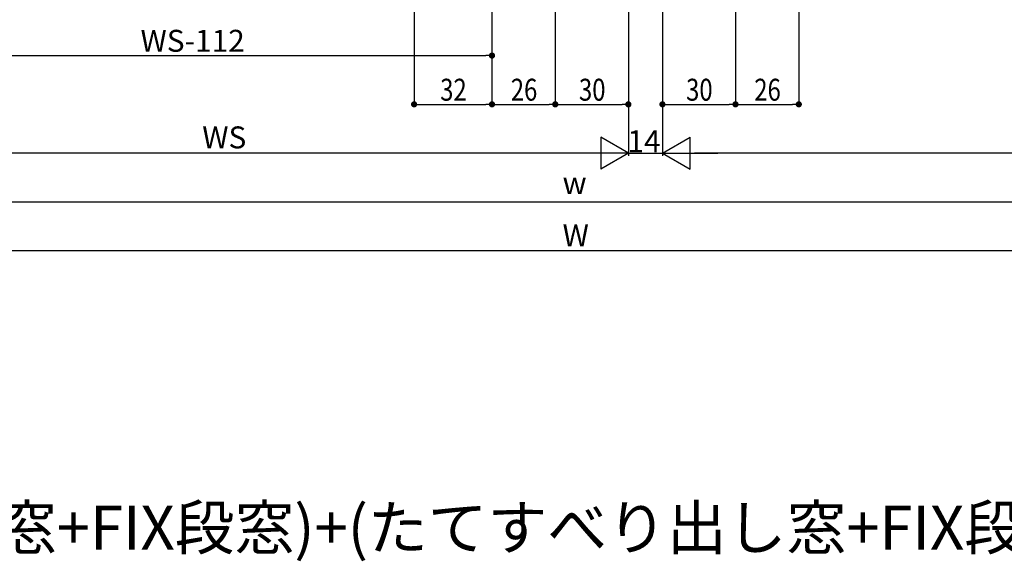
# Model space of a CAD drawing. Extents: x 0 to 1394, y 0 to 2245.
# Drawn here: x 464 to 868, y 1120 to 1342 of the extents above; entities that cross this region are included whole.
import ezdxf

# ---------------------------------------------------------------- set-up
doc = ezdxf.new("R2010")
doc.units = 0
doc.layers.add('USER1', color=3, linetype='CONTINUOUS')
doc.layers.add('YKK_D', color=6, linetype='CONTINUOUS')
doc.styles.get("Standard").update_dxf_attribs({"font": 'txt', "bigfont": 'BIGFONT'})
doc.styles.add('TEXT-B', font='extslim2.shx', dxfattribs={"width": 0.8, "bigfont": 'extfont2.shx'})

msp = doc.modelspace()

# ---------------------------------------------------------------- linework, layer by layer
at = {"layer": 'YKK_D'}
for p, q in [((625.58, 1535.76), (625.58, 1306.26)), ((657.58, 1505.16), (657.58, 1326.26)), ((657.58, 1504.76), (657.58, 1306.26)), ((657.58, 1504.71), (657.58, 1306.26)), ((713.58, 1504.76), (713.58, 1286.26)), ((713.58, 1504.76), (713.58, 1306.26)), ((713.58, 1504.76), (713.58, 1286.19)), ((727.58, 1504.76), (727.58, 1286.19)), ((727.58, 1504.76), (727.58, 1286.19)), ((727.58, 1504.76), (727.58, 1306.26)), ((783.58, 1504.76), (783.58, 1306.26)), ((683.58, 1488.26), (683.58, 1306.26)), ((683.58, 1488.26), (683.58, 1306.26)), ((757.58, 1488.26), (757.58, 1306.26)), ((757.58, 1488.26), (757.58, 1306.26)), ((422.13, 1327.26), (655.03, 1327.26)), ((628.13, 1307.26), (655.03, 1307.26)), ((660.13, 1307.26), (681.03, 1307.26)), ((686.13, 1307.26), (711.03, 1307.26)), ((730.13, 1307.26), (755.03, 1307.26)), ((760.13, 1307.26), (781.03, 1307.26)), ((713.58, 1287.26), (702.22, 1293.82)), ((702.22, 1293.82), (702.22, 1280.7)), ((727.58, 1287.19), (738.95, 1293.75)), ((738.95, 1280.63), (738.95, 1293.75)), ((700.46, 1287.26), (376.71, 1287.26)), ((713.58, 1287.26), (690.85, 1287.26)), ((713.58, 1287.26), (702.22, 1280.7)), ((713.58, 1287.19), (727.58, 1287.19)), ((727.58, 1287.19), (738.95, 1280.63)), ((727.58, 1287.19), (750.32, 1287.19)), ((996.46, 1287.19), (740.71, 1287.19)), ((406.71, 1267.26), (966.46, 1267.26)), ((376.71, 1247.26), (996.46, 1247.26))]:
    msp.add_line(p, q, dxfattribs=at)
at = {"layer": 'YKK_D', "linetype": 'ByBlock'}
for p, q in [((656.31, 1327.26), (655.03, 1327.26)), ((626.86, 1307.26), (628.13, 1307.26)), ((656.31, 1307.26), (655.03, 1307.26)), ((658.86, 1307.26), (660.13, 1307.26)), ((682.31, 1307.26), (681.03, 1307.26)), ((684.86, 1307.26), (686.13, 1307.26)), ((712.31, 1307.26), (711.03, 1307.26)), ((728.86, 1307.26), (730.13, 1307.26)), ((756.31, 1307.26), (755.03, 1307.26)), ((758.86, 1307.26), (760.13, 1307.26)), ((782.31, 1307.26), (781.03, 1307.26))]:
    msp.add_line(p, q, dxfattribs=at)
at = {"layer": 'YKK_D', "linetype": 'ByBlock', "const_width": 1.27}
for points in [[(656.94, 1327.26, 1), (658.22, 1327.26, 1)], [(626.22, 1307.26, 1), (624.95, 1307.26, 1)], [(658.22, 1307.26, 1), (656.95, 1307.26, 1)], [(656.95, 1307.26, 1), (658.22, 1307.26, 1)], [(684.22, 1307.26, 1), (682.95, 1307.26, 1)], [(682.95, 1307.26, 1), (684.22, 1307.26, 1)], [(712.95, 1307.26, 1), (714.22, 1307.26, 1)], [(728.22, 1307.26, 1), (726.95, 1307.26, 1)], [(758.22, 1307.26, 1), (756.95, 1307.26, 1)], [(756.95, 1307.26, 1), (758.22, 1307.26, 1)], [(782.95, 1307.26, 1), (784.22, 1307.26, 1)]]:
    msp.add_lwpolyline(points, format="xyb", close=True, dxfattribs=at)

# ---------------------------------------------------------------- texts
at = {"layer": 'USER1'}
msp.add_text('●(たてすべり出し窓+FIX段窓)+(FIX窓+FIX段窓)+(たてすべり出し窓+FIX段窓)グレモンハンドル仕様', height=18, dxfattribs=at).set_placement((62.36, 1124.56))
at = {"layer": 'YKK_D', "style": 'TEXT-B'}
for s, p in [('WS-112', (513.23, 1328.83)), ('WS', (538.58, 1289.19)), ('14', (713.2, 1287.62)), ('w', (686.58, 1270.45)), ('W', (686.58, 1248.95))]:
    msp.add_text(s, height=9, dxfattribs=at).set_placement(p)
at = {"layer": 'YKK_D', "style": 'TEXT-B', "width": 0.8}
for s, p in [('32', (636.3, 1308.76)), ('26', (665.3, 1308.76)), ('30', (693.3, 1308.76)), ('30', (737.3, 1308.76)), ('26', (765.3, 1308.76))]:
    msp.add_text(s, height=9, dxfattribs=at).set_placement(p)

doc.saveas('drawing.dxf')
